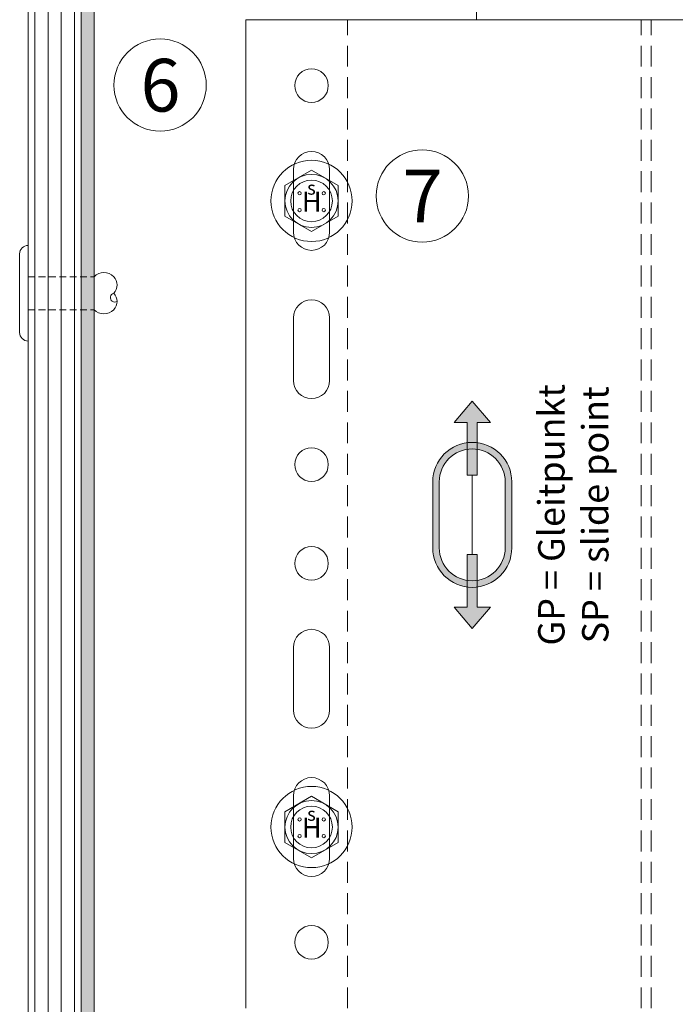
# Model space of a CAD drawing. Units: millimetres. Extents: x 1395 to 5302, y 1051 to 3708.
# Drawn here: x 3784 to 3884, y 1820 to 1969 of the extents above; entities that cross this region are included whole.
import ezdxf

# ---------------------------------------------------------------- set-up
doc = ezdxf.new("R2010")
doc.units = ezdxf.units.MM
doc.linetypes.add('VERDECKT2', pattern=[4.7625, 3.175, -1.5875])
for name, color, linetype, lineweight in [('Gleitpunkt', 5, 'Continuous', 13), ('Schmale Strichlierte  Volllinie', 7, 'VERDECKT2', 13), ('Schmale Strichlierte Volllinie_Grau', 252, 'VERDECKT2', 13), ('Schmale Volllinie', 7, 'Continuous', 13), ('Schmale Volllinie_Blau', 5, 'Continuous', 13), ('Schmale Volllinie_Grau', 252, 'Continuous', 13), ('Text', 7, 'Continuous', 13)]:
    doc.layers.add(name, color=color, linetype=linetype, lineweight=lineweight)
doc.layers.add('Schraffur blau 80 %', color=5, linetype='Continuous', lineweight=13, transparency=0.65)
doc.styles.add('ARIAL', font='arial.ttf')
doc.styles.get("Standard").update_dxf_attribs({"font": 'arial.ttf'})

# ---------------------------------------------------------------- blocks, each defined once
blk = doc.blocks.new('HH_FOX-VT')
at = {"layer": 'Schmale Strichlierte  Volllinie'}
for p, q in [((-53.25, -150), (-53.25, 0)), ((-8.7, -150), (-8.7, 0)), ((-7.2, -150), (-7.2, 0))]:
    blk.add_line(p, q, dxfattribs=at)
at = {"layer": 'Schmale Volllinie'}
for p, q in [((0, 0), (-68.7, 0)), ((-68.7, 0), (-68.7, -150)), ((-61.46, -22.75), (-61.46, -32.25)), ((-55.96, -32.25), (-55.96, -22.75)), ((-61.46, -45.25), (-61.46, -54.75)), ((-55.96, -54.75), (-55.96, -45.25)), ((-61.46, -104.75), (-61.46, -95.25)), ((-55.96, -95.25), (-55.96, -104.75)), ((-61.46, -127.25), (-61.46, -117.75)), ((-55.96, -117.75), (-55.96, -127.25))]:
    blk.add_line(p, q, dxfattribs=at)
for centre in [(-58.71, -10), (-58.71, -67.5), (-58.71, -82.5), (-58.71, -140)]:
    blk.add_circle(centre, 2.55, dxfattribs=at)
for centre, start, end in [((-58.71, -22.75), 0, 180), ((-58.71, -32.25), 180, 0), ((-58.71, -45.25), 0, 180), ((-58.71, -54.75), 180, 0), ((-58.71, -95.25), 0, 180), ((-58.71, -104.75), 180, 0), ((-58.71, -117.75), 0, 180), ((-58.71, -127.25), 180, 0)]:
    blk.add_arc(centre, 2.75, start, end, dxfattribs=at)
blk = doc.blocks.new('FOX-VT 220 L11_Ansicht Gleitpunkt')
at = {"layer": 'Schmale Volllinie_Grau'}
blk.add_blockref('HH_FOX-VT', (-605.84, 3264.95), dxfattribs=at)
blk = doc.blocks.new('HS-Schraube')
at = {"layer": 'Schmale Volllinie_Blau'}
blk.add_lwpolyline([(-4.03, 2.33), (0, 4.66), (4.03, 2.33), (4.03, -2.33), (0, -4.66), (-4.03, -2.33), (-4.03, 2.33)], dxfattribs=at)
for centre, radius in [((0, 0), 6.16), ((0, 0), 4.03), ((0, 0), 3.16), ((-1.81, 1.16), 0.255), ((1.85, 1.16), 0.255), ((-1.81, -1.38), 0.255), ((1.85, -1.38), 0.255)]:
    blk.add_circle(centre, radius, dxfattribs=at)
at = {"layer": 'Schmale Volllinie_Blau', "style": 'ARIAL'}
for s, height, p in [('s', 2.04, (-0.66, 0.95)), ('H', 3.06, (-1.48, -1.63))]:
    blk.add_text(s, height=height, dxfattribs=at).set_placement(p)
blk = doc.blocks.new('Nieten')
at = {"layer": 'Schmale Strichlierte Volllinie_Grau', "ltscale": 0.33}
for p, q in [((-2.5, 0), (-2.5, 10)), ((2.5, 0), (2.5, 10))]:
    blk.add_line(p, q, dxfattribs=at)
at = {"layer": 'Schmale Volllinie_Grau'}
for p, q in [((-7.25, 0), (0, 0)), ((7.25, 0), (0, 0)), ((-5.95, -1.31), (0, -1.31)), ((5.95, -1.31), (0, -1.31))]:
    blk.add_line(p, q, dxfattribs=at)
for centre, radius, start, end in [((-1.25, 11.7), 1.78, 45.4607, 134.5393), ((0.66, 13.14), 0.687, 194.935, 29.1437), ((1.25, 11.7), 1.78, 45.4607, 134.5393), ((-1.02, 11.48), 2.1, 135, 225), ((1.02, 11.48), 2.1, 315, 45), ((-5.95, 0), 1.31, 180, 270), ((5.95, 0), 1.31, 270, 0)]:
    blk.add_arc(centre, radius, start, end, dxfattribs=at)
blk = doc.blocks.new('GP Large')
at = {"layer": 'Gleitpunkt'}
h = blk.add_hatch(color=256, dxfattribs=at)
h.dxf.hatch_style = 1
h.paths.add_polyline_path([(0, 17.25), (-2.75, 14), (-0.75, 14), (-0.75, 6), (0.75, 6), (0.75, 14), (2.75, 14)])
h = blk.add_hatch(color=256, dxfattribs=at)
h.dxf.hatch_style = 1
h.paths.add_polyline_path([(-6, 5), (-6, -5, 1), (6, -5), (6, 5, 1)])
h.paths.add_polyline_path([(5, 5), (5, -5, -1), (-5, -5), (-5, 5, -1)], flags=16)
h = blk.add_hatch(color=256, dxfattribs=at)
h.dxf.hatch_style = 1
h.paths.add_polyline_path([(0, -17.25), (-2.75, -14), (-0.75, -14), (-0.75, -6), (0.75, -6), (0.75, -14), (2.75, -14)])
at = {"layer": 'Schmale Volllinie_Blau'}
blk.add_line((0, -6), (0, 6), dxfattribs=at)
for points in [[(-0.75, 6), (0.75, 6), (0.75, 14), (2.75, 14), (0, 17.25), (-2.75, 14), (-0.75, 14), (-0.75, 6)], [(-0.75, -6), (0.75, -6), (0.75, -14), (2.75, -14), (0, -17.25), (-2.75, -14), (-0.75, -14), (-0.75, -6)]]:
    blk.add_lwpolyline(points, dxfattribs=at)
for points in [[(-6, 5), (-6, -5, 1), (6, -5), (6, 5, 1), (-6, 5)], [(5, 5), (5, -5, -1), (-5, -5), (-5, 5, -1), (5, 5)]]:
    blk.add_lwpolyline(points, format="xyb", close=True, dxfattribs=at)
at = {"layer": 'Text', "insert": (10, 0), "char_height": 4, "attachment_point": 2, "rotation": 90}
blk.add_mtext_dynamic_manual_height_columns('\\pt40;GP = Gleitpunkt\\PSP = slide point', width=46.91, gutter_width=12.5, heights=[0], dxfattribs=at)

msp = doc.modelspace()

# ---------------------------------------------------------------- hatches: boundary and pattern name
at = {"layer": 'Schraffur blau 80 %'}
h = msp.add_hatch(color=256, dxfattribs=at)
h.dxf.hatch_style = 1
h.paths.add_polyline_path([(3795.78, 2077.51), (3793.78, 2077.51), (3793.78, 1531.01), (3795.78, 1531.01)])

# ---------------------------------------------------------------- linework, layer by layer
at = {"layer": 'Schmale Volllinie'}
for p, q in [((3793.78, 2077.51), (3793.78, 1531.01)), ((3853.78, 2077.51), (3853.78, 1968.94))]:
    msp.add_line(p, q, dxfattribs=at)
msp.add_lwpolyline([(3859.8, 1526.01), (3798.78, 1526.01, -0.414214), (3795.78, 1529.01), (3795.78, 2077.51)], format="xyb", dxfattribs=at)
for centre in [(3805.78, 1959.02), (3845.55, 1942.19)]:
    msp.add_circle(centre, 7, dxfattribs=at)
at = {"layer": 'Schmale Volllinie_Grau'}
for p, q in [((3785.78, 1515.61), (3785.78, 2077.51)), ((3786.78, 2077.51), (3786.78, 1515.61)), ((3788.78, 2077.51), (3788.78, 1515.61)), ((3790.78, 2077.51), (3790.78, 1515.61)), ((3792.78, 2077.51), (3792.78, 1515.61)), ((3793.78, 2009.94), (3793.78, 1709.79))]:
    msp.add_line(p, q, dxfattribs=at)

# ---------------------------------------------------------------- block references
for name, p in [('FOX-VT 220 L11_Ansicht Gleitpunkt', (4493.3, -1296.01)), ('HS-Schraube', (3828.75, 1941.44)), ('GP Large', (3853.13, 1893.81)), ('HS-Schraube', (3828.75, 1846.44))]:
    msp.add_blockref(name, p)
at = {"layer": 'Schmale Volllinie_Blau', "rotation": 270}
msp.add_blockref('Nieten', (3785.78, 1927.44), dxfattribs=at)

# ---------------------------------------------------------------- texts
at = {"layer": 'Text'}
for s, p in [('6', (3802.81, 1955)), ('7', (3842.57, 1938.18))]:
    msp.add_text(s, height=8, dxfattribs=at).set_placement(p)

doc.saveas('drawing.dxf')
